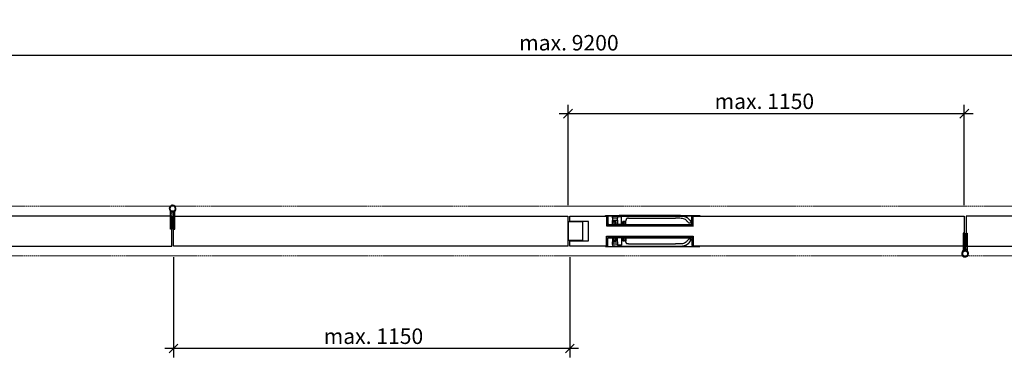
# Model space of a CAD drawing. Units: millimetres. Extents: x 323 to 143416, y 280 to 21694.
# Drawn here: x 100697 to 102921, y 2345 to 3113 of the extents above; entities that cross this region are included whole.
import ezdxf

# ---------------------------------------------------------------- set-up
doc = ezdxf.new("R2010")
doc.units = ezdxf.units.MM
doc.set_wipeout_variables(frame=1)
doc.header["$PDMODE"] = 2
doc.header["$PDSIZE"] = -0.001
for name, pattern in [('ACAD_ISO02W100', [15, 12, -3]), ('cadhVoll', [2, 1, 1]), ('Volllinie', [0])]:
    doc.linetypes.add(name, pattern=pattern)
doc.layers.get('0').update_dxf_attribs({"plot": 0})
for name, color, linetype, lineweight in [('11_Kontur_1', 7, 'Continuous', 25), ('17_cadhBem_1_10', 4, 'cadhVoll', 5), ('84_Unsichtbar', 11, 'ACAD_ISO02W100', 13), ('Kontur_1_1', 252, 'Continuous', 13), ('Tor', 7, 'Continuous', 25)]:
    doc.layers.add(name, color=color, linetype=linetype, lineweight=lineweight)
doc.layers.add('Beschläge', color=101, linetype='Volllinie')
doc.layers.add('Beschläge_1_10', color=101, linetype='Volllinie')
doc.styles.add('Arial', font='arial.ttf')
doc.dimstyles.new('1 zu 10', dxfattribs={"dimscale": 10, "dimtxt": 3.5, "dimasz": 2, "dimexe": 2, "dimexo": 2.5, "dimgap": 1, "dimtad": 1, "dimdec": 1, "dimdsep": 46, "dimtxsty": 'Arial', "dimblk1": 'OBLIQUE', "dimblk2": 'OBLIQUE', "dimsah": 1, "dimcen": 2, "dimdle": 2, "dimadec": 1, "dimazin": 2, "dimtfac": 1, "dimtdec": 1, "dimtmove": 0, "dimatfit": 3, "dimfxl": 2, "dimtolj": 1, "dimarcsym": 0})
pattern_1 = [(40, (85655.7537, -26812.8039), (-0.12550427, 1.434520365), [0.15, -1.65]), (95, (85655.7537, -26812.8039), (1.50438427, -0.27750267), [0.12, -1.32]), (349.5486, (85655.7432, -26812.6843), (1.378879084, 1.157018763), [0.12748038, -1.402284224]), (43.8158, (85656.1537, -26812.8039), (-0.33103803, 2.1344821), [0.225, -2.475]), (353.3644, (85656.1261, -26812.626), (1.94823574, 1.86932541), [0.19122058, -2.103426]), (98.8158, (85656.1537, -26812.8039), (1.9482372, 1.86932389), [0.18, -1.98]), (69, (85656.0537, -26812.6039), (-0.80523778, 1.193814104), [0.15, -1.65]), (124, (85656.0537, -26812.6039), (1.45030009, 0.486630664), [0.12, -1.32]), (18.5486, (85655.9866, -26812.5044), (0.645060993, 1.68044526), [0.12748038, -1.402284224]), (52.5, (85655.7537, -26812.80387), (0.665787708, 0.024319711), [0, -1.304, 0, -1.34, 0, -1.325]), (82.5, (85655.7537, -26812.8039), (0.788823424, 0.526139075), [0, -0.764, 0, -1.274, 0, -0.505]), (122.5, (85655.7537, -26813.24987), (-0.0451097435, 1.067644872), [0, -0.5, 0, -1.56, 0, -2.07]), (132.5, (85655.7537, -26813.4499), (0.200209965, 1.166372339), [0, -0.65, 0, -1.036, 0, -1.47])]

# ---------------------------------------------------------------- blocks, each defined once
blk = doc.blocks.new('_Oblique')
at = {"color": 0, "lineweight": -2}
blk.add_line((-0.5, -0.5), (0.5, 0.5), dxfattribs=at)
blk = doc.blocks.new('*D339')
at = {"layer": '17_cadhBem_1_10', "color": 0, "lineweight": -2, "transparency": 16777216}
for p, q in [((101935.8, 2694.1), (101935.8, 2920.7)), ((102830.8, 2694.1), (102830.8, 2920.7)), ((101915.8, 2900.7), (102850.8, 2900.7))]:
    blk.add_line(p, q, dxfattribs=at)
at = {"layer": 'Defpoints', "color": 0, "transparency": 16777216}
for p in [(102830.8, 2900.7), (101935.8, 2669.1), (102830.8, 2669.1)]:
    blk.add_point(p, dxfattribs=at)
at = {"layer": '17_cadhBem_1_10', "color": 0, "lineweight": -2, "transparency": 16777216, "xscale": 20, "yscale": 20, "zscale": 20, "rotation": 180}
blk.add_blockref('_Oblique', (101935.8, 2900.7), dxfattribs=at)
at = {"layer": '17_cadhBem_1_10', "color": 0, "lineweight": -2, "transparency": 16777216, "xscale": 20, "yscale": 20, "zscale": 20}
blk.add_blockref('_Oblique', (102830.8, 2900.7), dxfattribs=at)
at = {"layer": '17_cadhBem_1_10', "color": 0, "transparency": 16777216, "insert": (102379.3, 2928.6), "char_height": 35, "attachment_point": 5, "style": 'Arial'}
blk.add_mtext('\\A1;max. 1150', dxfattribs=at)
blk = doc.blocks.new('*D340')
at = {"layer": '17_cadhBem_1_10', "color": 0, "lineweight": -2, "transparency": 16777216}
for p, q in [((101044.8, 2576.1), (101044.8, 2349.6)), ((101939.8, 2576.1), (101939.8, 2349.6)), ((101959.8, 2369.6), (101024.8, 2369.6))]:
    blk.add_line(p, q, dxfattribs=at)
at = {"layer": 'Defpoints', "color": 0, "transparency": 16777216}
for p in [(101044.8, 2601.1), (101939.8, 2601.1), (101044.8, 2369.6)]:
    blk.add_point(p, dxfattribs=at)
at = {"layer": '17_cadhBem_1_10', "color": 0, "lineweight": -2, "transparency": 16777216, "xscale": 20, "yscale": 20, "zscale": 20, "rotation": 180}
blk.add_blockref('_Oblique', (101044.8, 2369.6), dxfattribs=at)
at = {"layer": '17_cadhBem_1_10', "color": 0, "lineweight": -2, "transparency": 16777216, "xscale": 20, "yscale": 20, "zscale": 20}
blk.add_blockref('_Oblique', (101939.8, 2369.6), dxfattribs=at)
at = {"layer": '17_cadhBem_1_10', "color": 0, "transparency": 16777216, "insert": (101496.3, 2397.5), "char_height": 35, "attachment_point": 5, "style": 'Arial'}
blk.add_mtext('\\A1;max. 1150', dxfattribs=at)
blk = doc.blocks.new('*D341')
at = {"layer": '17_cadhBem_1_10', "color": 0, "lineweight": -2, "transparency": 16777216}
for p, q in [((100137.8, 2694.1), (100137.8, 3053)), ((103737.8, 2766.1), (103737.8, 3053)), ((100117.8, 3033), (103757.8, 3033))]:
    blk.add_line(p, q, dxfattribs=at)
at = {"layer": 'Defpoints', "color": 0, "transparency": 16777216}
for p in [(103737.8, 3033), (103737.8, 2741.1), (100137.8, 2669.1)]:
    blk.add_point(p, dxfattribs=at)
at = {"layer": '17_cadhBem_1_10', "color": 0, "lineweight": -2, "transparency": 16777216, "xscale": 20, "yscale": 20, "zscale": 20, "rotation": 180}
blk.add_blockref('_Oblique', (100137.8, 3033), dxfattribs=at)
at = {"layer": '17_cadhBem_1_10', "color": 0, "lineweight": -2, "transparency": 16777216, "xscale": 20, "yscale": 20, "zscale": 20}
blk.add_blockref('_Oblique', (103737.8, 3033), dxfattribs=at)
at = {"layer": '17_cadhBem_1_10', "color": 0, "transparency": 16777216, "insert": (101937.8, 3060.9), "char_height": 35, "attachment_point": 5, "style": 'Arial'}
blk.add_mtext('\\A1;max. 9200', dxfattribs=at)

msp = doc.modelspace()

# ---------------------------------------------------------------- linework, layer by layer
at = {"layer": '11_Kontur_1'}
for p, q in [((101044.81, 2669.14), (101935.77, 2669.14)), ((101935.82, 2601.14), (101935.82, 2669.14)), ((101939.79, 2669.14), (102830.8, 2669.14)), ((101939.82, 2657.17), (101939.81, 2669.14)), ((102830.8, 2669.14), (102830.8, 2657.17)), ((101044.77, 2613.12), (101044.8, 2657.12)), ((101981.81, 2657.17), (101939.82, 2657.17)), ((101981.85, 2613.2), (101981.81, 2657.17)), ((102830.8, 2657.17), (102830.83, 2657.17)), ((102830.83, 2657.17), (102830.8, 2613.17)), ((101044.8, 2613.12), (101044.77, 2613.12)), ((101044.8, 2601.14), (101044.8, 2613.12)), ((101939.85, 2613.17), (101981.85, 2613.2)), ((101939.85, 2601.14), (101939.85, 2613.17)), ((101935.8, 2601.14), (101044.8, 2601.14)), ((102830.79, 2601.14), (101939.83, 2601.14))]:
    msp.add_line(p, q, dxfattribs=at)
for points in [[(101040.82, 2601.14), (101040.82, 2601.14), (101040.82, 2601.14), (101040.82, 2669.14), (101040.81, 2669.14), (101040.81, 2669.14), (100072.84, 2669.14, 0.4142043), (100064.84, 2661.14), (100064.84, 2657.12), (100106.84, 2657.09), (100106.81, 2613.12), (100064.82, 2613.12), (100064.81, 2609.15, 0.4143348), (100072.81, 2601.14)], [(102834.78, 2669.14), (102834.78, 2669.14), (102834.78, 2669.14), (102834.78, 2601.14), (102834.79, 2601.14), (102834.79, 2601.14), (103802.76, 2601.14, 0.4142043), (103810.76, 2609.14), (103810.76, 2613.17), (103768.76, 2613.2), (103768.79, 2657.17), (103810.78, 2657.17), (103810.78, 2661.14, 0.4143348), (103802.78, 2669.14)]]:
    msp.add_lwpolyline(points, format="xyb", close=True, dxfattribs=at)
msp.add_lwpolyline([(101936.81, 2656.67), (101967.81, 2656.67), (101968.81, 2655.67), (101968.84, 2614.67), (101967.84, 2613.67), (101936.84, 2613.65)], close=True, dxfattribs=at)
at = {"layer": '84_Unsichtbar', "ltscale": 0.3}
for points in [[(103737.78, 2691.14), (99960.82, 2691.14)], [(103914.78, 2579.14), (100137.82, 2579.14)]]:
    msp.add_lwpolyline(points, dxfattribs=at)
at = {"layer": 'Beschläge'}
for p, q in [((102233.31, 2670.2), (102233.31, 2669.2)), ((102233.31, 2600.17), (102233.31, 2601.17))]:
    msp.add_line(p, q, dxfattribs=at)
at = {"layer": 'Beschläge_1_10'}
for p, q in [((101036.2, 2682.63), (101037.99, 2679.3)), ((101038.05, 2676.69), (101038.05, 2679.06)), ((101038.05, 2676.69), (101041.05, 2676.69)), ((101038.05, 2639.69), (101038.05, 2676.69)), ((101041.34, 2680.11), (101041.05, 2678.9)), ((101041.05, 2678.9), (101041.05, 2676.69)), ((101041.05, 2676.69), (101041.05, 2639.69)), ((101044.55, 2678.9), (101044.55, 2676.69)), ((101044.55, 2676.69), (101044.55, 2639.69)), ((101044.8, 2657.15), (101044.81, 2669.14)), ((101047.55, 2639.69), (101047.55, 2679.06)), ((101047.61, 2679.3), (101049.4, 2682.63)), ((101044.8, 2657.12), (101044.8, 2657.15)), ((101041.05, 2639.69), (101038.05, 2639.69)), ((101044.55, 2639.69), (101047.55, 2639.69)), ((102828.05, 2630.6), (102828.05, 2591.22)), ((102831.05, 2630.6), (102828.05, 2630.6)), ((102831.05, 2593.6), (102831.05, 2630.6)), ((102834.55, 2593.6), (102834.55, 2630.6)), ((102834.55, 2630.6), (102837.55, 2630.6)), ((102837.55, 2630.6), (102837.55, 2593.6)), ((102830.8, 2613.14), (102830.79, 2601.14)), ((102830.8, 2613.17), (102830.8, 2613.14)), ((102827.99, 2590.99), (102826.19, 2587.65)), ((102831.05, 2591.39), (102831.05, 2593.6)), ((102834.26, 2590.18), (102834.55, 2591.39)), ((102834.55, 2591.39), (102834.55, 2593.6)), ((102837.55, 2593.6), (102834.55, 2593.6)), ((102837.55, 2593.6), (102837.55, 2591.22)), ((102839.4, 2587.65), (102837.61, 2590.99))]:
    msp.add_line(p, q, dxfattribs=at)
for centre in [(101042.8, 2686.19), (102832.8, 2584.1)]:
    msp.add_circle(centre, 6.25, dxfattribs=at)
for centre, radius, start, end in [((101042.8, 2686.19), 7.5, 90, 208.28704), ((101042.8, 2686.19), 6.25, 270, 251.73501), ((101042.8, 2686.19), 7.5, 283.4934, 90), ((101037.55, 2679.06), 0.5, 0, 28.28704), ((101042.8, 2686.19), 6.25, 251.73501, 256.5066), ((101042.8, 2686.19), 6.25, 251.73501, 256.5066), ((101037.55, 2679.06), 3.5, 0, 19.8922), ((101042.8, 2686.19), 7.5, 256.5066, 283.4934), ((102832.8, 2584.1), 7.5, 103.4934, 270), ((102832.8, 2584.1), 6.25, 90, 71.73501), ((102832.8, 2584.1), 7.5, 76.5066, 103.4934), ((102832.8, 2584.1), 7.5, 270, 28.28704), ((102832.8, 2584.1), 6.25, 71.73501, 76.5066), ((102832.8, 2584.1), 6.25, 71.73501, 76.5066), ((102838.05, 2591.22), 3.5, 180, 199.8922), ((102838.05, 2591.22), 0.5, 180, 208.28704)]:
    msp.add_arc(centre, radius, start, end, dxfattribs=at)
at = {"layer": 'Kontur_1_1'}
for p, q in [((101981.81, 2657.17), (101939.81, 2657.17)), ((101981.85, 2613.17), (101939.85, 2613.17))]:
    msp.add_line(p, q, dxfattribs=at)

# ---------------------------------------------------------------- dimensions: what is measured, and where the dimension line sits
at = {"layer": '17_cadhBem_1_10'}
dim = msp.add_linear_dim(base=(102830.8, 2900.69), p1=(101935.8, 2669.14), p2=(102830.8, 2669.14), text='max. 1150', dimstyle='1 zu 10', dxfattribs=at)
dim.commit()
dim.dimension.update_dxf_attribs({"geometry": '*D339', "text_midpoint": (102379.3, 2900.69), "dimtype": 160})
dim = msp.add_linear_dim(base=(101044.8, 2369.6), p1=(101939.79, 2601.14), p2=(101044.8, 2601.14), angle=180, text='max. 1150', dimstyle='1 zu 10', dxfattribs=at)
dim.commit()
dim.dimension.update_dxf_attribs({"geometry": '*D340', "text_midpoint": (101496.3, 2369.6), "dimtype": 160})

# ---------------------------------------------------------------- next in the draw order: wipeouts: each hides what was drawn before it
for points in [[(102022.81, 2669.2), (102218.81, 2669.2), (102218.8, 2646.62), (102022.81, 2646.7)], [(102022.81, 2601.17), (102218.81, 2601.17), (102218.8, 2623.75), (102022.81, 2623.67)]]:
    msp.add_wipeout(points)

# ---------------------------------------------------------------- next in the draw order: hatches: boundary and pattern name
at = {"layer": 'Beschläge'}
h = msp.add_hatch(dxfattribs=at)
h.set_pattern_fill('AR-CONC', color=256, scale=0.2, angle=270, style=0)
h.set_pattern_definition(pattern_1)
h.paths.add_polyline_path([(102216.81, 2647.2), (102216.81, 2649.2), (102024.81, 2649.2), (102024.81, 2647.2)])
h = msp.add_hatch(dxfattribs=at)
h.set_pattern_fill('AR-CONC', color=256, scale=0.2, angle=270, style=0)
h.set_pattern_definition(pattern_1)
h.paths.add_polyline_path([(102216.81, 2623.17), (102216.81, 2621.17), (102024.81, 2621.17), (102024.81, 2623.17)])

# ---------------------------------------------------------------- next in the draw order: linework, layer by layer
for p, q in [((102020.31, 2669.2), (102020.31, 2670.2)), ((102020.31, 2670.2), (102022.81, 2670.2)), ((102020.31, 2669.2), (102020.31, 2670.2)), ((102022.81, 2669.2), (102020.31, 2669.2)), ((102022.81, 2670.2), (102218.81, 2670.2)), ((102178.52, 2670.2), (102051.67, 2670.2)), ((102051.67, 2669.38), (102178.52, 2669.38)), ((102218.81, 2670.2), (102233.31, 2670.2)), ((102233.31, 2669.2), (102218.81, 2669.2)), ((102024.81, 2653.2), (102024.81, 2667.2)), ((102024.81, 2667.2), (102024.81, 2667.2)), ((102024.81, 2649.2), (102216.81, 2649.2)), ((102024.81, 2649.2), (102024.81, 2647.2)), ((102024.81, 2647.2), (102216.81, 2647.2)), ((102025.81, 2667.2), (102025.81, 2653.2)), ((102028.81, 2650.2), (102038.81, 2650.2)), ((102038.81, 2649.2), (102028.81, 2649.2)), ((102036.48, 2665.87), (102036.48, 2667.07)), ((102036.48, 2665.2), (102036.48, 2665.87)), ((102037.03, 2664.66), (102036.48, 2665.2)), ((102036.48, 2659.2), (102037.03, 2659.74)), ((102036.48, 2658.52), (102036.48, 2659.2)), ((102036.48, 2650.7), (102036.48, 2658.52)), ((102037.37, 2650.7), (102036.48, 2650.7)), ((102047.26, 2664.66), (102037.03, 2664.66)), ((102037.03, 2659.74), (102037.03, 2664.66)), ((102037.03, 2659.74), (102047.26, 2659.74)), ((102043.81, 2657.2), (102037.37, 2657.2)), ((102037.37, 2657.2), (102037.37, 2650.7)), ((102037.81, 2650.7), (102037.37, 2650.7)), ((102037.81, 2656), (102038.01, 2656.2)), ((102038.01, 2656.2), (102037.81, 2656)), ((102037.81, 2650.2), (102037.81, 2656)), ((102037.81, 2650.2), (102037.81, 2656)), ((102038.81, 2650.2), (102037.81, 2650.2)), ((102037.81, 2648.2), (102037.81, 2649.2)), ((102037.81, 2649.2), (102038.81, 2649.2)), ((102037.81, 2648.2), (102037.81, 2649.2)), ((102039.81, 2648.2), (102037.81, 2648.2)), ((102038.01, 2656.2), (102042.11, 2656.2)), ((102038.81, 2650.2), (102038.81, 2649.2)), ((102038.81, 2649.2), (102038.81, 2650.2)), ((102042.11, 2651), (102039.81, 2651)), ((102039.81, 2651), (102039.81, 2648.2)), ((102039.81, 2648.2), (102043.81, 2648.2)), ((102040.31, 2657), (102040.51, 2657.2)), ((102040.51, 2657.2), (102040.31, 2657)), ((102040.31, 2656.4), (102040.31, 2657)), ((102040.31, 2656.4), (102040.31, 2657)), ((102040.51, 2656.2), (102040.31, 2656.4)), ((102040.51, 2656.2), (102040.31, 2656.4)), ((102040.51, 2657.2), (102043.61, 2657.2)), ((102042.31, 2656.2), (102040.51, 2656.2)), ((102042.11, 2656.2), (102042.31, 2656)), ((102042.31, 2651.2), (102042.11, 2651)), ((102043.81, 2651), (102042.11, 2651)), ((102042.31, 2651.4), (102042.31, 2656.2)), ((102042.31, 2656), (102042.31, 2656.2)), ((102042.31, 2656), (102042.31, 2651.2)), ((102042.51, 2651.2), (102042.31, 2651.4)), ((102042.51, 2651.2), (102042.31, 2651.4)), ((102042.31, 2651.2), (102042.51, 2651.2)), ((102043.61, 2651.2), (102042.51, 2651.2)), ((102043.61, 2657.2), (102043.81, 2657)), ((102043.81, 2651.4), (102043.61, 2651.2)), ((102043.81, 2651.2), (102043.61, 2651.2)), ((102043.81, 2650), (102043.81, 2657.2)), ((102043.81, 2657), (102043.81, 2657.2)), ((102043.81, 2657), (102043.81, 2651.4)), ((102043.81, 2650), (102043.81, 2651.4)), ((102044.71, 2650), (102043.81, 2650)), ((102043.81, 2648.9), (102044.71, 2648.9)), ((102043.81, 2648.2), (102043.81, 2648.9)), ((102043.81, 2648.2), (102043.81, 2648.9)), ((102044.81, 2647.2), (102043.81, 2648.2)), ((102044.81, 2647.2), (102043.81, 2648.2)), ((102044.71, 2648.9), (102044.71, 2650)), ((102044.71, 2650), (102044.71, 2648.9)), ((102047.26, 2647.2), (102044.81, 2647.2)), ((102056.36, 2667.2), (102047.26, 2667.2)), ((102047.26, 2667.2), (102047.26, 2664.66)), ((102047.26, 2659.74), (102047.26, 2664.66)), ((102047.26, 2659.74), (102047.26, 2647.2)), ((102047.26, 2647.2), (102056.36, 2647.2)), ((102056.36, 2647.2), (102056.36, 2667.2)), ((102058.81, 2647.2), (102056.36, 2647.2)), ((102059.81, 2648.2), (102058.81, 2647.2)), ((102058.81, 2647.2), (102059.81, 2648.2)), ((102059.81, 2650), (102058.91, 2650)), ((102058.91, 2650), (102058.91, 2648.9)), ((102058.91, 2650), (102058.91, 2648.9)), ((102058.91, 2648.9), (102059.81, 2648.9)), ((102065.97, 2657.2), (102059.81, 2657.2)), ((102059.81, 2657.2), (102059.81, 2650)), ((102059.81, 2657), (102059.81, 2657.2)), ((102059.81, 2657), (102060.01, 2657.2)), ((102059.81, 2651.4), (102059.81, 2657)), ((102059.81, 2650), (102059.81, 2651.4)), ((102060.01, 2651.2), (102059.81, 2651.4)), ((102060.01, 2651.2), (102059.81, 2651.2)), ((102061.51, 2651), (102059.81, 2651)), ((102059.81, 2648.9), (102059.81, 2648.2)), ((102059.81, 2648.2), (102059.81, 2648.9)), ((102059.81, 2648.2), (102063.81, 2648.2)), ((102060.01, 2657.2), (102063.11, 2657.2)), ((102061.11, 2651.2), (102060.01, 2651.2)), ((102061.31, 2651.4), (102061.11, 2651.2)), ((102061.11, 2651.2), (102061.31, 2651.4)), ((102061.11, 2651.2), (102061.31, 2651.2)), ((102061.31, 2656), (102061.51, 2656.2)), ((102063.11, 2656.2), (102061.31, 2656.2)), ((102061.31, 2656.2), (102061.31, 2651.4)), ((102061.31, 2656), (102061.31, 2656.2)), ((102061.31, 2651.2), (102061.31, 2656)), ((102061.51, 2651), (102061.31, 2651.2)), ((102061.51, 2656.2), (102065.61, 2656.2)), ((102063.81, 2651), (102061.51, 2651)), ((102063.11, 2657.2), (102063.31, 2657)), ((102063.11, 2657.2), (102063.31, 2657)), ((102063.31, 2656.4), (102063.11, 2656.2)), ((102063.11, 2656.2), (102063.31, 2656.4)), ((102063.31, 2657), (102063.31, 2656.4)), ((102063.31, 2656.4), (102063.31, 2657)), ((102063.81, 2648.2), (102063.81, 2651)), ((102065.81, 2648.2), (102063.81, 2648.2)), ((102064.81, 2649.2), (102064.81, 2650.2)), ((102064.81, 2650.2), (102097.61, 2650.2)), ((102065.81, 2650.2), (102064.81, 2650.2)), ((102064.81, 2650.2), (102064.81, 2649.2)), ((102097.81, 2649.2), (102064.81, 2649.2)), ((102064.81, 2649.2), (102065.81, 2649.2)), ((102065.61, 2656.2), (102065.81, 2656)), ((102065.61, 2656.2), (102065.81, 2656)), ((102065.81, 2656), (102065.81, 2650.2)), ((102065.81, 2650.2), (102065.81, 2656)), ((102065.97, 2650.7), (102065.81, 2650.7)), ((102065.81, 2650.2), (102212.81, 2650.2)), ((102065.81, 2649.2), (102065.81, 2648.2)), ((102065.81, 2648.2), (102065.81, 2649.2)), ((102065.97, 2650.7), (102065.97, 2657.2)), ((102066.67, 2650.7), (102065.97, 2650.7)), ((102066.67, 2650.7), (102066.67, 2658.21)), ((102072.67, 2664.21), (102178.52, 2664.21)), ((102196.61, 2650.2), (102198.31, 2648.5)), ((102196.61, 2650.2), (102205.01, 2650.2)), ((102203.31, 2648.5), (102198.31, 2648.5)), ((102198.31, 2647.7), (102198.31, 2647.7)), ((102203.31, 2648.5), (102205.01, 2650.2)), ((102203.31, 2647.7), (102203.31, 2647.7)), ((102212.77, 2653.85), (102211.85, 2653.29)), ((102215.81, 2653.2), (102215.81, 2667.2)), ((102216.81, 2667.2), (102216.81, 2653.2)), ((102216.81, 2653.2), (102216.81, 2653.2)), ((102216.81, 2647.2), (102216.81, 2649.2)), ((102024.81, 2623.17), (102216.81, 2623.17)), ((102024.81, 2621.17), (102024.81, 2623.17)), ((102024.81, 2621.17), (102216.81, 2621.17)), ((102024.81, 2617.17), (102024.81, 2603.17)), ((102024.81, 2603.17), (102024.81, 2603.17)), ((102025.81, 2603.17), (102025.81, 2617.17)), ((102038.81, 2621.17), (102028.81, 2621.17)), ((102028.81, 2620.17), (102038.81, 2620.17)), ((102037.37, 2619.67), (102036.48, 2619.67)), ((102036.48, 2619.67), (102036.48, 2611.85)), ((102036.48, 2611.85), (102036.48, 2611.17)), ((102036.48, 2611.17), (102037.03, 2610.63)), ((102037.03, 2605.71), (102036.48, 2605.17)), ((102036.48, 2605.17), (102036.48, 2604.5)), ((102036.48, 2604.5), (102036.48, 2603.3)), ((102037.03, 2610.63), (102047.26, 2610.63)), ((102037.03, 2610.63), (102037.03, 2605.71)), ((102047.26, 2605.71), (102037.03, 2605.71)), ((102037.37, 2613.17), (102037.37, 2619.67)), ((102037.81, 2619.67), (102037.37, 2619.67)), ((102043.81, 2613.17), (102037.37, 2613.17)), ((102037.81, 2622.17), (102037.81, 2621.17)), ((102039.81, 2622.17), (102037.81, 2622.17)), ((102037.81, 2622.17), (102037.81, 2621.17)), ((102037.81, 2621.17), (102038.81, 2621.17)), ((102038.81, 2620.17), (102037.81, 2620.17)), ((102037.81, 2620.17), (102037.81, 2614.37)), ((102037.81, 2620.17), (102037.81, 2614.37)), ((102037.81, 2614.37), (102038.01, 2614.17)), ((102038.01, 2614.17), (102037.81, 2614.37)), ((102038.01, 2614.17), (102042.11, 2614.17)), ((102038.81, 2620.17), (102038.81, 2621.17)), ((102038.81, 2621.17), (102038.81, 2620.17)), ((102039.81, 2619.37), (102039.81, 2622.17)), ((102039.81, 2622.17), (102043.81, 2622.17)), ((102042.11, 2619.37), (102039.81, 2619.37)), ((102040.51, 2614.17), (102040.31, 2613.97)), ((102040.51, 2614.17), (102040.31, 2613.97)), ((102040.31, 2613.97), (102040.31, 2613.37)), ((102040.31, 2613.97), (102040.31, 2613.37)), ((102040.31, 2613.37), (102040.51, 2613.17)), ((102040.51, 2613.17), (102040.31, 2613.37)), ((102042.31, 2614.17), (102040.51, 2614.17)), ((102040.51, 2613.17), (102043.61, 2613.17)), ((102042.31, 2619.17), (102042.11, 2619.37)), ((102043.81, 2619.37), (102042.11, 2619.37)), ((102042.11, 2614.17), (102042.31, 2614.37)), ((102042.31, 2614.37), (102042.31, 2619.17)), ((102042.31, 2619.17), (102042.51, 2619.17)), ((102042.51, 2619.17), (102042.31, 2618.97)), ((102042.51, 2619.17), (102042.31, 2618.97)), ((102042.31, 2618.97), (102042.31, 2614.17)), ((102042.31, 2614.37), (102042.31, 2614.17)), ((102043.61, 2619.17), (102042.51, 2619.17)), ((102043.81, 2618.97), (102043.61, 2619.17)), ((102043.81, 2619.17), (102043.61, 2619.17)), ((102043.61, 2613.17), (102043.81, 2613.37)), ((102044.81, 2623.17), (102043.81, 2622.17)), ((102044.81, 2623.17), (102043.81, 2622.17)), ((102043.81, 2622.17), (102043.81, 2621.47)), ((102043.81, 2622.17), (102043.81, 2621.47)), ((102043.81, 2621.47), (102044.71, 2621.47)), ((102044.71, 2620.37), (102043.81, 2620.37)), ((102043.81, 2620.37), (102043.81, 2613.17)), ((102043.81, 2620.37), (102043.81, 2618.97)), ((102043.81, 2613.37), (102043.81, 2618.97)), ((102043.81, 2613.37), (102043.81, 2613.17)), ((102044.71, 2621.47), (102044.71, 2620.37)), ((102044.71, 2620.37), (102044.71, 2621.47)), ((102047.26, 2623.17), (102044.81, 2623.17)), ((102047.26, 2610.63), (102047.26, 2623.17)), ((102047.26, 2623.17), (102056.36, 2623.17)), ((102047.26, 2610.63), (102047.26, 2605.71)), ((102047.26, 2603.17), (102047.26, 2605.71)), ((102056.36, 2603.17), (102047.26, 2603.17)), ((102058.81, 2623.17), (102056.36, 2623.17)), ((102056.36, 2623.17), (102056.36, 2603.17)), ((102059.81, 2622.17), (102058.81, 2623.17)), ((102058.81, 2623.17), (102059.81, 2622.17)), ((102058.91, 2620.37), (102058.91, 2621.47)), ((102058.91, 2621.47), (102059.81, 2621.47)), ((102058.91, 2620.37), (102058.91, 2621.47)), ((102059.81, 2620.37), (102058.91, 2620.37)), ((102059.81, 2621.47), (102059.81, 2622.17)), ((102059.81, 2622.17), (102059.81, 2621.47)), ((102059.81, 2622.17), (102063.81, 2622.17)), ((102059.81, 2613.17), (102059.81, 2620.37)), ((102059.81, 2620.37), (102059.81, 2618.97)), ((102061.51, 2619.37), (102059.81, 2619.37)), ((102060.01, 2619.17), (102059.81, 2618.97)), ((102060.01, 2619.17), (102059.81, 2619.17)), ((102059.81, 2618.97), (102059.81, 2613.37)), ((102059.81, 2613.37), (102059.81, 2613.17)), ((102059.81, 2613.37), (102060.01, 2613.17)), ((102065.97, 2613.17), (102059.81, 2613.17)), ((102061.11, 2619.17), (102060.01, 2619.17)), ((102060.01, 2613.17), (102063.11, 2613.17)), ((102061.11, 2619.17), (102061.31, 2619.17)), ((102061.31, 2618.97), (102061.11, 2619.17)), ((102061.11, 2619.17), (102061.31, 2618.97)), ((102061.51, 2619.37), (102061.31, 2619.17)), ((102061.31, 2619.17), (102061.31, 2614.37)), ((102061.31, 2614.17), (102061.31, 2618.97)), ((102061.31, 2614.37), (102061.51, 2614.17)), ((102061.31, 2614.37), (102061.31, 2614.17)), ((102063.11, 2614.17), (102061.31, 2614.17)), ((102063.81, 2619.37), (102061.51, 2619.37)), ((102061.51, 2614.17), (102065.61, 2614.17)), ((102063.31, 2613.97), (102063.11, 2614.17)), ((102063.11, 2614.17), (102063.31, 2613.97)), ((102063.11, 2613.17), (102063.31, 2613.37)), ((102063.11, 2613.17), (102063.31, 2613.37)), ((102063.31, 2613.37), (102063.31, 2613.97)), ((102063.31, 2613.97), (102063.31, 2613.37)), ((102065.81, 2622.17), (102063.81, 2622.17)), ((102063.81, 2622.17), (102063.81, 2619.37)), ((102097.81, 2621.17), (102064.81, 2621.17)), ((102064.81, 2621.17), (102064.81, 2620.17)), ((102064.81, 2620.17), (102064.81, 2621.17)), ((102064.81, 2621.17), (102065.81, 2621.17)), ((102064.81, 2620.17), (102097.61, 2620.17)), ((102065.81, 2620.17), (102064.81, 2620.17)), ((102065.61, 2614.17), (102065.81, 2614.37)), ((102065.61, 2614.17), (102065.81, 2614.37)), ((102065.81, 2621.17), (102065.81, 2622.17)), ((102065.81, 2622.17), (102065.81, 2621.17)), ((102065.81, 2620.17), (102212.81, 2620.17)), ((102065.81, 2614.37), (102065.81, 2620.17)), ((102065.81, 2620.17), (102065.81, 2614.37)), ((102065.97, 2619.67), (102065.81, 2619.67)), ((102066.67, 2619.67), (102065.97, 2619.67)), ((102065.97, 2619.67), (102065.97, 2613.17)), ((102066.67, 2619.67), (102066.67, 2612.16)), ((102072.67, 2606.16), (102178.52, 2606.16)), ((102196.61, 2620.17), (102198.31, 2621.87)), ((102196.61, 2620.17), (102205.01, 2620.17)), ((102198.31, 2622.67), (102198.31, 2622.67)), ((102203.31, 2621.87), (102198.31, 2621.87)), ((102203.31, 2622.67), (102203.31, 2622.67)), ((102203.31, 2621.87), (102205.01, 2620.17)), ((102212.77, 2616.52), (102211.85, 2617.07)), ((102215.81, 2617.17), (102215.81, 2603.17)), ((102216.81, 2623.17), (102216.81, 2621.17)), ((102216.81, 2603.17), (102216.81, 2617.17)), ((102216.81, 2617.17), (102216.81, 2617.17)), ((102022.81, 2601.17), (102020.31, 2601.17)), ((102020.31, 2601.17), (102020.31, 2600.17)), ((102020.31, 2601.17), (102020.31, 2600.17)), ((102020.31, 2600.17), (102022.81, 2600.17)), ((102022.81, 2600.17), (102218.81, 2600.17)), ((102051.67, 2600.99), (102178.52, 2600.99)), ((102178.52, 2600.17), (102051.67, 2600.17)), ((102233.31, 2601.17), (102218.81, 2601.17)), ((102218.81, 2600.17), (102233.31, 2600.17))]:
    msp.add_line(p, q, dxfattribs=at)
for points in [[(102064.81, 2650.2), (102038.81, 2650.2)], [(102064.81, 2620.17), (102038.81, 2620.17)]]:
    msp.add_lwpolyline(points, dxfattribs=at)
for points, knots in [([(102022.81, 2670.2), (102023.02, 2670.2), (102023.23, 2670.18), (102023.63, 2670.09), (102023.82, 2670.03), (102024.37, 2669.79), (102024.7, 2669.56), (102025.24, 2669), (102025.45, 2668.68), (102025.74, 2667.96), (102025.81, 2667.58), (102025.81, 2667.2)], [-0.47358139, -0.47358139, -0.47358139, -0.47358139, -0.41088319, -0.41088319, -0.35008119, -0.35008119, -0.23143265, -0.23143265, -0.11607569, -0.11607569, 0, 0, 0, 0]), ([(102022.81, 2670.2), (102022.81, 2670.2), (102022.81, 2670.2), (102022.81, 2670.2), (102022.81, 2670.2), (102022.81, 2670.2), (102022.81, 2670.2), (102022.81, 2670.2), (102022.81, 2670.2), (102022.81, 2670.2), (102022.81, 2670.2), (102022.82, 2670.2), (102022.83, 2670.2)], [41.55531328, 41.55531328, 41.55531328, 41.55531328, 41.59113695, 41.59113695, 41.59113695, 41.62113182, 41.62113182, 41.62113182, 41.65112668, 41.65112668, 41.65112668, 41.80110101, 41.80110101, 41.80110101, 41.80110101]), ([(102024.81, 2667.2), (102024.81, 2667.34), (102024.8, 2667.47), (102024.74, 2667.74), (102024.7, 2667.87), (102024.54, 2668.24), (102024.39, 2668.45), (102024.01, 2668.81), (102023.8, 2668.96), (102023.32, 2669.15), (102023.07, 2669.2), (102022.81, 2669.2)], [-0.31572209, -0.31572209, -0.31572209, -0.31572209, -0.27392213, -0.27392213, -0.23338746, -0.23338746, -0.15428844, -0.15428844, -0.07738379, -0.07738379, -0.0000019, -0.0000019, -0.0000019, -0.0000019]), ([(102038.08, 2668.7), (102038.1, 2668.71), (102038.13, 2668.72), (102038.23, 2668.76), (102038.33, 2668.8), (102038.48, 2668.87), (102038.71, 2668.95), (102038.93, 2669.03), (102039.2, 2669.13), (102039.53, 2669.24), (102039.86, 2669.34), (102040.25, 2669.45), (102040.67, 2669.55), (102041.11, 2669.65), (102041.59, 2669.74), (102042.08, 2669.82), (102042.63, 2669.91), (102043.19, 2669.97), (102043.76, 2670.02)], [0, 0, 0, 0, 0.1751262, 0.1751262, 0.1751262, 0.3408192, 0.3408192, 0.3408192, 0.496643, 0.496643, 0.496643, 0.6531681, 0.6531681, 0.6531681, 0.815999, 0.815999, 0.815999, 1, 1, 1, 1]), ([(102038.28, 2668.67), (102038.77, 2668.61), (102039.25, 2668.63), (102040.23, 2668.73), (102040.71, 2668.82), (102041.2, 2668.9)], [-0.29777233, -0.29777233, -0.29777233, -0.29777233, -0.14805437, -0.14805437, 0, 0, 0, 0]), ([(102041.2, 2668.9), (102042.95, 2669.18), (102044.67, 2669.3), (102047.82, 2669.38), (102049.22, 2669.38), (102051.67, 2669.38)], [-1.6790361, -1.6790361, -1.6790361, -1.6790361, -0.7366364, -0.7366364, -0.000001, -0.000001, -0.000001, -0.000001]), ([(102043.76, 2670.02), (102044.35, 2670.07), (102044.97, 2670.11), (102045.68, 2670.14), (102045.7, 2670.14), (102045.72, 2670.14), (102045.73, 2670.14), (102046.3, 2670.16), (102046.91, 2670.18), (102047.54, 2670.18), (102048.17, 2670.19), (102048.75, 2670.19), (102049.5, 2670.19), (102049.91, 2670.2), (102050.26, 2670.2), (102050.62, 2670.2), (102050.97, 2670.2), (102051.32, 2670.2), (102051.67, 2670.2)], [0, 0, 0, 0, 0.19310527, 0.19310527, 0.19310527, 0.19851452, 0.19851452, 0.19851452, 0.38837001, 0.38837001, 0.38837001, 0.58099675, 0.58099675, 0.58099675, 0.68651826, 0.68651826, 0.68651826, 0.79203977, 0.79203977, 0.79203977, 0.79203977]), ([(102207.23, 2663.66), (102207.2, 2663.69), (102207.14, 2663.74), (102207.05, 2663.82), (102206.96, 2663.9), (102206.87, 2663.98), (102206.78, 2664.06), (102206.69, 2664.14), (102206.61, 2664.22), (102206.49, 2664.32), (102206.33, 2664.46), (102206.09, 2664.66), (102205.65, 2665.02), (102205, 2665.5), (102203.94, 2666.24), (102202.54, 2667.07), (102200.21, 2668.18), (102197.16, 2669.15), (102193.46, 2669.77), (102189.93, 2670.05), (102186.3, 2670.17), (102182.33, 2670.2), (102179.73, 2670.2), (102178.52, 2670.2)], [0, 0, 0, 0, 0.0118226, 0.0236451, 0.0354677, 0.0472903, 0.0591129, 0.0709354, 0.082758, 0.0945806, 0.1182257, 0.1418709, 0.1891611, 0.2837417, 0.3783223, 0.5674834, 0.7566445, 1.1349668, 1.5132891, 1.8916113, 2.2699336, 2.6482559, 3.0265792, 3.0265792, 3.0265792, 3.0265792]), ([(102178.52, 2669.38), (102185.26, 2669.38), (102189.57, 2669.38), (102196, 2668.88), (102198.64, 2668.44), (102202.99, 2666.77), (102205.13, 2665.62), (102207.23, 2663.65)], [-3.3134754, -3.3134754, -3.3134754, -3.3134754, -1.9874699, -1.9874699, -0.8634576, -0.8634576, 0, 0, 0, 0]), ([(102215.81, 2667.2), (102215.81, 2667.41), (102215.83, 2667.61), (102215.92, 2668.02), (102215.98, 2668.21), (102216.22, 2668.76), (102216.44, 2669.08), (102217, 2669.62), (102217.33, 2669.83), (102218.04, 2670.12), (102218.42, 2670.2), (102218.81, 2670.2)], [-0.47358314, -0.47358314, -0.47358314, -0.47358314, -0.41088319, -0.41088319, -0.35008119, -0.35008119, -0.23143265, -0.23143265, -0.11607569, -0.11607569, 0, 0, 0, 0]), ([(102218.81, 2669.2), (102218.67, 2669.2), (102218.53, 2669.18), (102218.26, 2669.13), (102218.14, 2669.08), (102217.77, 2668.93), (102217.55, 2668.77), (102217.19, 2668.4), (102217.05, 2668.18), (102216.86, 2667.71), (102216.81, 2667.45), (102216.81, 2667.2)], [-0.31571424, -0.31571424, -0.31571424, -0.31571424, -0.27392213, -0.27392213, -0.23338746, -0.23338746, -0.15428844, -0.15428844, -0.07738379, -0.07738379, 0, 0, 0, 0]), ([(102028.81, 2649.2), (102028.53, 2649.2), (102028.25, 2649.22), (102027.72, 2649.34), (102027.46, 2649.42), (102026.73, 2649.74), (102026.3, 2650.04), (102025.58, 2650.79), (102025.29, 2651.22), (102024.91, 2652.17), (102024.81, 2652.68), (102024.81, 2653.2)], [-0.63144418, -0.63144418, -0.63144418, -0.63144418, -0.54784426, -0.54784426, -0.46677491, -0.46677491, -0.30857687, -0.30857687, -0.15476758, -0.15476758, 0, 0, 0, 0]), ([(102025.81, 2653.2), (102025.81, 2652.99), (102025.83, 2652.78), (102025.92, 2652.38), (102025.98, 2652.19), (102026.22, 2651.64), (102026.44, 2651.31), (102027, 2650.77), (102027.33, 2650.56), (102028.04, 2650.27), (102028.42, 2650.2), (102028.81, 2650.2)], [-0.47358314, -0.47358314, -0.47358314, -0.47358314, -0.41088319, -0.41088319, -0.35008119, -0.35008119, -0.23143265, -0.23143265, -0.11607569, -0.11607569, 0, 0, 0, 0]), ([(102036.48, 2667.07), (102036.48, 2667.2), (102036.48, 2667.33), (102036.51, 2667.55), (102036.53, 2667.65), (102036.6, 2667.83), (102036.66, 2667.9), (102036.85, 2668.09), (102037.02, 2668.18), (102037.2, 2668.28)], [-0.16919741, -0.16919741, -0.16919741, -0.16919741, -0.13109096, -0.13109096, -0.09680053, -0.09680053, -0.06165805, -0.06165805, 0, 0, 0, 0]), ([(102036.48, 2665.2), (102036.48, 2665.2), (102036.48, 2665.19), (102036.48, 2665.15), (102036.49, 2665.03), (102036.49, 2664.67), (102036.49, 2664.42), (102036.5, 2663.81), (102036.5, 2663.46), (102036.5, 2662.7), (102036.5, 2662.31), (102036.5, 2661.52), (102036.5, 2661.14), (102036.5, 2660.44), (102036.5, 2660.14), (102036.49, 2659.64), (102036.49, 2659.45), (102036.48, 2659.24), (102036.48, 2659.2), (102036.48, 2659.2)], [-1.5592544, -1.5592544, -1.5592544, -1.5592544, -1.53211769, -1.53211769, -1.41527982, -1.41527982, -1.29756396, -1.29756396, -1.17911999, -1.17911999, -1.06050908, -1.06050908, -0.94237802, -0.94237802, -0.82511088, -0.82511088, -0.70859977, -0.70859977, -0.61886199, -0.61886199, -0.61886199, -0.61886199]), ([(102037.9, 2668.62), (102037.96, 2668.64), (102038.02, 2668.66), (102038.15, 2668.68), (102038.21, 2668.68), (102038.28, 2668.67)], [-0.038617316, -0.038617316, -0.038617316, -0.038617316, -0.019307207, -0.019307207, -0.000000027, -0.000000027, -0.000000027, -0.000000027]), ([(102072.67, 2664.21), (102072.27, 2664.21), (102071.88, 2664.21), (102071.45, 2664.19), (102071.02, 2664.18), (102070.65, 2664.15), (102070.27, 2664.1), (102069.65, 2664.02), (102069.12, 2663.87), (102068.68, 2663.65), (102068.23, 2663.42), (102067.86, 2663.13), (102067.58, 2662.76), (102067.29, 2662.38), (102067.07, 2661.93), (102066.93, 2661.38), (102066.86, 2661.11), (102066.8, 2660.81), (102066.76, 2660.47), (102066.72, 2660.14), (102066.7, 2659.78), (102066.68, 2659.39), (102066.67, 2658.96), (102066.67, 2658.58), (102066.67, 2658.21)], [0, 0, 0, 0, 0.1058074, 0.1058074, 0.1058074, 0.2116148, 0.2116148, 0.2116148, 0.3904387, 0.3904387, 0.3904387, 0.5692626, 0.5692626, 0.5692626, 0.7480866, 0.7480866, 0.7480866, 0.8374985, 0.8374985, 0.8374985, 0.9269105, 0.9269105, 0.9269105, 1.0235253, 1.0235253, 1.0235253, 1.0235253]), ([(102203.21, 2659.21), (102201.77, 2660.71), (102200.4, 2661.62), (102197.71, 2662.96), (102196.15, 2663.4), (102191.18, 2664.22), (102186.79, 2664.22), (102178.52, 2664.21)], [-4.6723059, -4.6723059, -4.6723059, -4.6723059, -3.6992586, -3.6992586, -2.4789752, -2.4789752, 0, 0, 0, 0]), ([(102211.85, 2653.29), (102211.68, 2653.19), (102211.5, 2653.08), (102211.07, 2652.92), (102210.81, 2652.86), (102210.07, 2652.9), (102209.66, 2653.02), (102208.46, 2653.56), (102207.72, 2654.19), (102205.78, 2656.06), (102204.61, 2657.77), (102203.21, 2659.21)], [-1.1325621, -1.1325621, -1.1325621, -1.1325621, -1.0366678, -1.0366678, -0.9490426, -0.9490426, -0.840588, -0.840588, -0.6033908, -0.6033908, 0, 0, 0, 0]), ([(102207.23, 2663.65), (102208.58, 2662.39), (102209.79, 2661.01), (102211.78, 2658.13), (102212.55, 2656.7), (102213.2, 2655.18)], [-1.0528653, -1.0528653, -1.0528653, -1.0528653, -0.4959193, -0.4959193, -0.0000242, -0.0000242, -0.0000242, -0.0000242]), ([(102213.2, 2655.18), (102213.25, 2655.06), (102213.3, 2654.94), (102213.36, 2654.73), (102213.37, 2654.64), (102213.37, 2654.48), (102213.35, 2654.41), (102213.29, 2654.27), (102213.23, 2654.2), (102213.06, 2654.03), (102212.91, 2653.94), (102212.77, 2653.85)], [-0.17463254, -0.17463254, -0.17463254, -0.17463254, -0.13276232, -0.13276232, -0.10383979, -0.10383979, -0.0798946, -0.0798946, -0.05132642, -0.05132642, -0.00000087, -0.00000087, -0.00000087, -0.00000087]), ([(102216.81, 2653.2), (102216.81, 2652.92), (102216.78, 2652.64), (102216.67, 2652.11), (102216.59, 2651.85), (102216.27, 2651.12), (102215.96, 2650.68), (102215.22, 2649.96), (102214.78, 2649.68), (102213.83, 2649.29), (102213.33, 2649.2), (102212.81, 2649.2)], [-0.63144419, -0.63144419, -0.63144419, -0.63144419, -0.54784426, -0.54784426, -0.46677491, -0.46677491, -0.30857687, -0.30857687, -0.15476759, -0.15476759, -0.00000012, -0.00000012, -0.00000012, -0.00000012]), ([(102212.81, 2650.2), (102213.02, 2650.2), (102213.23, 2650.22), (102213.63, 2650.3), (102213.82, 2650.36), (102214.37, 2650.6), (102214.7, 2650.83), (102215.24, 2651.39), (102215.45, 2651.72), (102215.74, 2652.43), (102215.81, 2652.81), (102215.81, 2653.2)], [-0.47358314, -0.47358314, -0.47358314, -0.47358314, -0.41088319, -0.41088319, -0.35008119, -0.35008119, -0.23143265, -0.23143265, -0.11607569, -0.11607569, 0, 0, 0, 0]), ([(102024.81, 2603.17), (102024.81, 2603.03), (102024.8, 2602.9), (102024.74, 2602.63), (102024.7, 2602.5), (102024.54, 2602.13), (102024.39, 2601.92), (102024.01, 2601.56), (102023.8, 2601.41), (102023.32, 2601.22), (102023.07, 2601.17), (102022.81, 2601.17)], [-0.31572209, -0.31572209, -0.31572209, -0.31572209, -0.27392213, -0.27392213, -0.23338746, -0.23338746, -0.15428844, -0.15428844, -0.07738379, -0.07738379, -0.0000019, -0.0000019, -0.0000019, -0.0000019]), ([(102022.81, 2600.17), (102023.02, 2600.17), (102023.23, 2600.19), (102023.63, 2600.28), (102023.82, 2600.34), (102024.37, 2600.58), (102024.7, 2600.81), (102025.24, 2601.37), (102025.45, 2601.69), (102025.74, 2602.41), (102025.81, 2602.79), (102025.81, 2603.17)], [-0.47358139, -0.47358139, -0.47358139, -0.47358139, -0.41088319, -0.41088319, -0.35008119, -0.35008119, -0.23143265, -0.23143265, -0.11607569, -0.11607569, 0, 0, 0, 0]), ([(102028.81, 2621.17), (102028.53, 2621.17), (102028.25, 2621.14), (102027.72, 2621.03), (102027.46, 2620.95), (102026.73, 2620.63), (102026.3, 2620.33), (102025.58, 2619.58), (102025.29, 2619.15), (102024.91, 2618.2), (102024.81, 2617.69), (102024.81, 2617.17)], [-0.63144418, -0.63144418, -0.63144418, -0.63144418, -0.54784426, -0.54784426, -0.46677491, -0.46677491, -0.30857687, -0.30857687, -0.15476758, -0.15476758, 0, 0, 0, 0]), ([(102025.81, 2617.17), (102025.81, 2617.38), (102025.83, 2617.59), (102025.92, 2617.99), (102025.98, 2618.18), (102026.22, 2618.73), (102026.44, 2619.06), (102027, 2619.6), (102027.33, 2619.81), (102028.04, 2620.1), (102028.42, 2620.17), (102028.81, 2620.17)], [-0.47358314, -0.47358314, -0.47358314, -0.47358314, -0.41088319, -0.41088319, -0.35008119, -0.35008119, -0.23143265, -0.23143265, -0.11607569, -0.11607569, 0, 0, 0, 0]), ([(102036.48, 2605.17), (102036.48, 2605.17), (102036.48, 2605.18), (102036.48, 2605.22), (102036.49, 2605.34), (102036.49, 2605.7), (102036.49, 2605.95), (102036.5, 2606.56), (102036.5, 2606.91), (102036.5, 2607.67), (102036.5, 2608.06), (102036.5, 2608.85), (102036.5, 2609.23), (102036.5, 2609.92), (102036.5, 2610.23), (102036.49, 2610.73), (102036.49, 2610.92), (102036.48, 2611.13), (102036.48, 2611.17), (102036.48, 2611.17)], [-1.5592544, -1.5592544, -1.5592544, -1.5592544, -1.53211769, -1.53211769, -1.41527982, -1.41527982, -1.29756396, -1.29756396, -1.17911999, -1.17911999, -1.06050908, -1.06050908, -0.94237802, -0.94237802, -0.82511088, -0.82511088, -0.70859977, -0.70859977, -0.61886199, -0.61886199, -0.61886199, -0.61886199]), ([(102036.48, 2603.3), (102036.48, 2603.17), (102036.48, 2603.04), (102036.51, 2602.82), (102036.53, 2602.72), (102036.6, 2602.54), (102036.66, 2602.47), (102036.85, 2602.28), (102037.02, 2602.19), (102037.2, 2602.09)], [-0.16919741, -0.16919741, -0.16919741, -0.16919741, -0.13109096, -0.13109096, -0.09680053, -0.09680053, -0.06165805, -0.06165805, 0, 0, 0, 0]), ([(102072.67, 2606.16), (102072.27, 2606.16), (102071.88, 2606.16), (102071.45, 2606.18), (102071.02, 2606.19), (102070.65, 2606.22), (102070.27, 2606.27), (102069.65, 2606.35), (102069.12, 2606.5), (102068.68, 2606.72), (102068.23, 2606.94), (102067.86, 2607.24), (102067.58, 2607.61), (102067.29, 2607.99), (102067.07, 2608.44), (102066.93, 2608.99), (102066.86, 2609.26), (102066.8, 2609.56), (102066.76, 2609.9), (102066.72, 2610.23), (102066.7, 2610.59), (102066.68, 2610.98), (102066.67, 2611.41), (102066.67, 2611.79), (102066.67, 2612.16)], [0, 0, 0, 0, 0.1058074, 0.1058074, 0.1058074, 0.2116148, 0.2116148, 0.2116148, 0.3904387, 0.3904387, 0.3904387, 0.5692626, 0.5692626, 0.5692626, 0.7480866, 0.7480866, 0.7480866, 0.8374985, 0.8374985, 0.8374985, 0.9269105, 0.9269105, 0.9269105, 1.0235253, 1.0235253, 1.0235253, 1.0235253]), ([(102203.21, 2611.16), (102201.77, 2609.66), (102200.4, 2608.75), (102197.71, 2607.41), (102196.15, 2606.97), (102191.18, 2606.15), (102186.79, 2606.15), (102178.52, 2606.16)], [-4.6723059, -4.6723059, -4.6723059, -4.6723059, -3.6992586, -3.6992586, -2.4789752, -2.4789752, 0, 0, 0, 0]), ([(102178.52, 2600.99), (102185.26, 2600.99), (102189.57, 2600.99), (102196, 2601.49), (102198.64, 2601.93), (102202.99, 2603.6), (102205.13, 2604.75), (102207.23, 2606.71)], [-3.3134754, -3.3134754, -3.3134754, -3.3134754, -1.9874699, -1.9874699, -0.8634576, -0.8634576, 0, 0, 0, 0]), ([(102207.23, 2606.71), (102207.2, 2606.68), (102207.14, 2606.63), (102207.05, 2606.55), (102206.96, 2606.47), (102206.87, 2606.39), (102206.78, 2606.31), (102206.69, 2606.23), (102206.61, 2606.15), (102206.49, 2606.05), (102206.33, 2605.91), (102206.09, 2605.71), (102205.65, 2605.35), (102205, 2604.86), (102203.94, 2604.13), (102202.54, 2603.3), (102200.21, 2602.19), (102197.16, 2601.22), (102193.46, 2600.6), (102189.93, 2600.32), (102186.3, 2600.2), (102182.33, 2600.17), (102179.73, 2600.17), (102178.52, 2600.17)], [0, 0, 0, 0, 0.0118226, 0.0236451, 0.0354677, 0.0472903, 0.0591129, 0.0709354, 0.082758, 0.0945806, 0.1182257, 0.1418709, 0.1891611, 0.2837417, 0.3783223, 0.5674834, 0.7566445, 1.1349668, 1.5132891, 1.8916113, 2.2699336, 2.6482559, 3.0265792, 3.0265792, 3.0265792, 3.0265792]), ([(102211.85, 2617.07), (102211.68, 2617.18), (102211.5, 2617.29), (102211.07, 2617.45), (102210.81, 2617.5), (102210.07, 2617.47), (102209.66, 2617.35), (102208.46, 2616.81), (102207.72, 2616.18), (102205.78, 2614.31), (102204.61, 2612.6), (102203.21, 2611.16)], [-1.1325621, -1.1325621, -1.1325621, -1.1325621, -1.0366678, -1.0366678, -0.9490426, -0.9490426, -0.840588, -0.840588, -0.6033908, -0.6033908, 0, 0, 0, 0]), ([(102207.23, 2606.71), (102208.58, 2607.98), (102209.79, 2609.36), (102211.78, 2612.24), (102212.55, 2613.66), (102213.2, 2615.18)], [-1.0528653, -1.0528653, -1.0528653, -1.0528653, -0.4959193, -0.4959193, -0.0000242, -0.0000242, -0.0000242, -0.0000242]), ([(102213.2, 2615.18), (102213.25, 2615.31), (102213.3, 2615.43), (102213.36, 2615.64), (102213.37, 2615.73), (102213.37, 2615.89), (102213.35, 2615.96), (102213.29, 2616.1), (102213.23, 2616.17), (102213.06, 2616.34), (102212.91, 2616.43), (102212.77, 2616.52)], [-0.17463254, -0.17463254, -0.17463254, -0.17463254, -0.13276232, -0.13276232, -0.10383979, -0.10383979, -0.0798946, -0.0798946, -0.05132642, -0.05132642, -0.00000087, -0.00000087, -0.00000087, -0.00000087]), ([(102216.81, 2617.17), (102216.81, 2617.45), (102216.78, 2617.73), (102216.67, 2618.26), (102216.59, 2618.52), (102216.27, 2619.25), (102215.96, 2619.69), (102215.22, 2620.41), (102214.78, 2620.69), (102213.83, 2621.08), (102213.33, 2621.17), (102212.81, 2621.17)], [-0.63144419, -0.63144419, -0.63144419, -0.63144419, -0.54784426, -0.54784426, -0.46677491, -0.46677491, -0.30857687, -0.30857687, -0.15476759, -0.15476759, -0.00000012, -0.00000012, -0.00000012, -0.00000012]), ([(102212.81, 2620.17), (102213.02, 2620.17), (102213.23, 2620.15), (102213.63, 2620.07), (102213.82, 2620.01), (102214.37, 2619.77), (102214.7, 2619.54), (102215.24, 2618.98), (102215.45, 2618.65), (102215.74, 2617.94), (102215.81, 2617.56), (102215.81, 2617.17)], [-0.47358314, -0.47358314, -0.47358314, -0.47358314, -0.41088319, -0.41088319, -0.35008119, -0.35008119, -0.23143265, -0.23143265, -0.11607569, -0.11607569, 0, 0, 0, 0]), ([(102215.81, 2603.17), (102215.81, 2602.96), (102215.83, 2602.76), (102215.92, 2602.35), (102215.98, 2602.16), (102216.22, 2601.61), (102216.44, 2601.29), (102217, 2600.75), (102217.33, 2600.54), (102218.04, 2600.25), (102218.42, 2600.17), (102218.81, 2600.17)], [-0.47358314, -0.47358314, -0.47358314, -0.47358314, -0.41088319, -0.41088319, -0.35008119, -0.35008119, -0.23143265, -0.23143265, -0.11607569, -0.11607569, 0, 0, 0, 0]), ([(102218.81, 2601.17), (102218.67, 2601.17), (102218.53, 2601.19), (102218.26, 2601.24), (102218.14, 2601.28), (102217.77, 2601.44), (102217.55, 2601.6), (102217.19, 2601.97), (102217.05, 2602.19), (102216.86, 2602.66), (102216.81, 2602.91), (102216.81, 2603.17)], [-0.31571424, -0.31571424, -0.31571424, -0.31571424, -0.27392213, -0.27392213, -0.23338746, -0.23338746, -0.15428844, -0.15428844, -0.07738379, -0.07738379, 0, 0, 0, 0]), ([(102022.81, 2600.17), (102022.81, 2600.17), (102022.81, 2600.17), (102022.81, 2600.17), (102022.81, 2600.17), (102022.81, 2600.17), (102022.81, 2600.17), (102022.81, 2600.17), (102022.81, 2600.17), (102022.81, 2600.17), (102022.81, 2600.17), (102022.82, 2600.17), (102022.83, 2600.17)], [41.55531328, 41.55531328, 41.55531328, 41.55531328, 41.59113695, 41.59113695, 41.59113695, 41.62113182, 41.62113182, 41.62113182, 41.65112668, 41.65112668, 41.65112668, 41.80110101, 41.80110101, 41.80110101, 41.80110101]), ([(102037.9, 2601.75), (102037.96, 2601.73), (102038.02, 2601.71), (102038.15, 2601.69), (102038.21, 2601.69), (102038.28, 2601.7)], [-0.038617316, -0.038617316, -0.038617316, -0.038617316, -0.019307207, -0.019307207, -0.000000027, -0.000000027, -0.000000027, -0.000000027]), ([(102038.08, 2601.67), (102038.1, 2601.66), (102038.13, 2601.65), (102038.23, 2601.61), (102038.33, 2601.57), (102038.48, 2601.5), (102038.71, 2601.42), (102038.93, 2601.33), (102039.2, 2601.24), (102039.53, 2601.13), (102039.86, 2601.03), (102040.25, 2600.92), (102040.67, 2600.82), (102041.11, 2600.72), (102041.59, 2600.63), (102042.08, 2600.55), (102042.63, 2600.46), (102043.19, 2600.4), (102043.76, 2600.35)], [0, 0, 0, 0, 0.1751262, 0.1751262, 0.1751262, 0.3408192, 0.3408192, 0.3408192, 0.496643, 0.496643, 0.496643, 0.6531681, 0.6531681, 0.6531681, 0.815999, 0.815999, 0.815999, 1, 1, 1, 1]), ([(102038.28, 2601.7), (102038.77, 2601.76), (102039.25, 2601.74), (102040.23, 2601.63), (102040.71, 2601.54), (102041.2, 2601.47)], [-0.29777233, -0.29777233, -0.29777233, -0.29777233, -0.14805437, -0.14805437, 0, 0, 0, 0]), ([(102041.2, 2601.47), (102042.95, 2601.18), (102044.67, 2601.07), (102047.82, 2600.99), (102049.22, 2600.99), (102051.67, 2600.99)], [-1.6790361, -1.6790361, -1.6790361, -1.6790361, -0.7366364, -0.7366364, -0.000001, -0.000001, -0.000001, -0.000001]), ([(102043.76, 2600.35), (102044.35, 2600.3), (102044.97, 2600.26), (102045.68, 2600.23), (102045.7, 2600.23), (102045.72, 2600.23), (102045.73, 2600.23), (102046.3, 2600.21), (102046.91, 2600.19), (102047.54, 2600.19), (102048.17, 2600.18), (102048.75, 2600.18), (102049.5, 2600.17), (102049.91, 2600.17), (102050.26, 2600.17), (102050.62, 2600.17), (102050.97, 2600.17), (102051.32, 2600.17), (102051.67, 2600.17)], [0, 0, 0, 0, 0.19310527, 0.19310527, 0.19310527, 0.19851452, 0.19851452, 0.19851452, 0.38837001, 0.38837001, 0.38837001, 0.58099675, 0.58099675, 0.58099675, 0.68651826, 0.68651826, 0.68651826, 0.79203977, 0.79203977, 0.79203977, 0.79203977])]:
    msp.add_open_spline(points, degree=3, knots=knots, dxfattribs=at)
for points in [[(102037.2, 2668.28), (102037.43, 2668.4), (102037.66, 2668.51), (102037.9, 2668.62)], [(102037.9, 2668.62), (102037.9, 2668.62), (102037.96, 2668.64), (102038.08, 2668.7)], [(102037.2, 2602.09), (102037.43, 2601.97), (102037.66, 2601.86), (102037.9, 2601.75)], [(102037.9, 2601.75), (102037.9, 2601.75), (102037.96, 2601.73), (102038.08, 2601.67)]]:
    msp.add_open_spline(points, degree=3, dxfattribs=at)
at = {"layer": 'Tor'}
for points in [[(102022.81, 2669.2), (102022.81, 2646.7), (102218.8, 2646.62), (102218.81, 2669.11)], [(102022.81, 2601.17), (102022.81, 2623.67), (102218.8, 2623.75), (102218.81, 2601.26)]]:
    msp.add_lwpolyline(points, dxfattribs=at)

# ---------------------------------------------------------------- next in the draw order: dimensions: what is measured, and where the dimension line sits
at = {"layer": '17_cadhBem_1_10'}
dim = msp.add_linear_dim(base=(103737.78, 3033), p1=(100137.82, 2669.14), p2=(103737.78, 2741.14), text='max. 9200', dimstyle='1 zu 10', dxfattribs=at)
dim.commit()
dim.dimension.update_dxf_attribs({"geometry": '*D341', "text_midpoint": (101937.8, 3060.87)})

doc.saveas('drawing.dxf')
